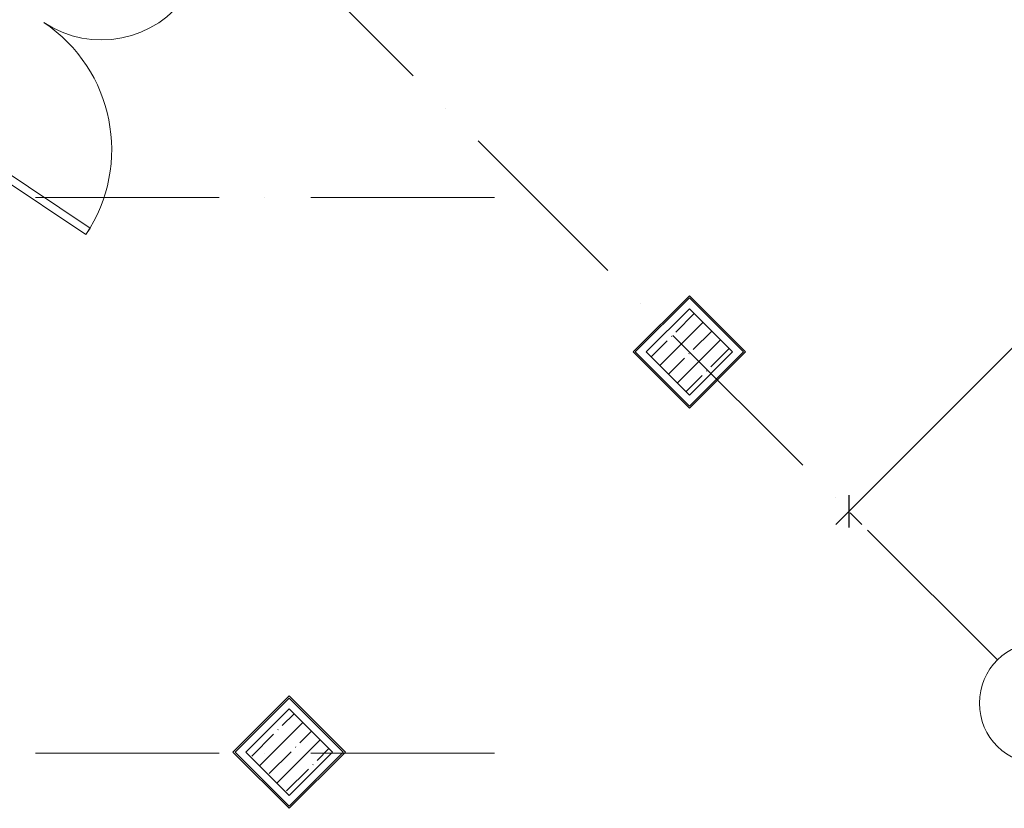
# Model space of a CAD drawing. Units: millimetres. Extents: x -732697 to 1365199, y -233817 to -59569.
# Drawn here: x -328947 to -322510, y -179692 to -174535 of the extents above; entities that cross this region are included whole.
import ezdxf

# ---------------------------------------------------------------- set-up
doc = ezdxf.new("R2010")
doc.units = ezdxf.units.MM
doc.linetypes.add('200_ШТРИХ_ПУНКТИР__ш12п3п3_', pattern=[1800, 1200, -300, 0, -300])
for name, color, linetype, lineweight in [('Двери', 7, 'Continuous', 13), ('Несущие колонны', 7, 'Continuous', 13), ('Оси', 7, 'Continuous', 9), ('Размеры', 7, 'Continuous', 9), ('Стены', 7, 'Continuous', 13)]:
    doc.layers.add(name, color=color, linetype=linetype, lineweight=lineweight)
doc.styles.add('ISOCPEUR_I_2', font='isocpeui.ttf', dxfattribs={"width": 0.8, "height": 250})
doc.dimstyles.new('ISO_2_5_1_0K_n_1_5__mm', dxfattribs={"dimscale": 304.8, "dimtxt": 250.688742, "dimasz": 0.492126, "dimexe": 0.393701, "dimexo": 0.393701, "dimgap": 0, "dimtad": 1, "dimdec": 0, "dimzin": 0, "dimdsep": 46, "dimtxsty": 'ISOCPEUR_I_2', "dimblk1": 'OBLIQUE', "dimblk2": 'OBLIQUE', "dimsah": 1, "dimcen": 0.09, "dimdle": 0.393701, "dimazin": 0, "dimtfac": 1, "dimtdec": 4, "dimtix": 1, "dimtmove": 0, "dimatfit": 3, "dimfxl": 1, "dimtvp": 1, "dimtolj": 1, "dimtzin": 0, "dimarcsym": 2})

# ---------------------------------------------------------------- blocks, each defined once
blk = doc.blocks.new('_CL__Несущая колонна ЖБМ - Прямоугольник - 400x400_h_ плита -0_200-V43-_Р__Этаж -1')
at = {"layer": 'Несущие колонны', "lineweight": 5}
h = blk.add_hatch(dxfattribs=at)
h.set_pattern_fill('FP_67', color=252, style=0, pattern_type=2)
h.set_pattern_definition([(270, (595.23, 34427.67), (161.29, 1e-14), []), (270, (514.58, 34347.03), (161.29, 1e-14), [201.612, -40.322, 3.353, -36.97])])
h.paths.add_polyline_path([(-200, 200), (-200, -200), (200, -200), (200, 200)], flags=0)
at = {"layer": 'Несущие колонны', "color": 252}
for p, q in [((-200, 200), (200, 200)), ((-200, -200), (-200, 200)), ((200, 200), (200, -200)), ((200, -200), (-200, -200))]:
    blk.add_line(p, q, dxfattribs=at)
blk = doc.blocks.new('_CL__Несущая колонна ЖБМ - Прямоугольник - 400x400_h_ плита -0_200-V47-_Р__Этаж -1')
at = {"layer": 'Несущие колонны', "lineweight": 5}
h = blk.add_hatch(dxfattribs=at)
h.set_pattern_fill('FP_73', color=252, style=0, pattern_type=2)
h.set_pattern_definition([(270, (595.23, 30727.67), (161.29, 1e-14), []), (270, (514.58, 30647.03), (161.29, 1e-14), [201.612, -40.322, 3.353, -36.97])])
h.paths.add_polyline_path([(-200, 200), (-200, -200), (200, -200), (200, 200)], flags=0)
at = {"layer": 'Несущие колонны', "color": 252}
for p, q in [((-200, 200), (200, 200)), ((-200, -200), (-200, 200)), ((200, 200), (200, -200)), ((200, -200), (-200, -200))]:
    blk.add_line(p, q, dxfattribs=at)
blk = doc.blocks.new('DOLKR_APART_KR__kg__R20_rvt-1-_Р__Этаж -1')
at = {"color": 252, "lineweight": 13, "rotation": 135.0000000000001}
for name, p in [('_CL__Несущая колонна ЖБМ - Прямоугольник - 400x400_h_ плита -0_200-V43-_Р__Этаж -1', (24764.9, 23923.2)), ('_CL__Несущая колонна ЖБМ - Прямоугольник - 400x400_h_ плита -0_200-V47-_Р__Этаж -1', (22148.6, 21306.9))]:
    blk.add_blockref(name, p, dxfattribs=at)
blk = doc.blocks.new('_Dr__ДПУ_распашная__2Ст_Прямоугольная - вДАНО_1780х2650_h___л___-10805232-_Р__Этаж -1')
at = {"layer": 'Двери', "color": 252}
for p, q in [((839.8, 1025), (789.8, 1025)), ((789.8, 1025), (789.8, 25)), ((839.8, 25), (839.8, 1025)), ((-840.2, 705), (-840.2, 25)), ((-790.2, 705), (-840.2, 705)), ((-790.2, 25), (-790.2, 705)), ((-840.2, 25), (-889.8, 25)), ((-889.8, 25), (-889.8, -25)), ((-840.2, 25), (-790.2, 25)), ((-839.8, -25), (-839.8, 25)), ((789.8, 25), (839.8, 25)), ((889.8, 25), (839.8, 25)), ((839.8, 25), (839.8, -25)), ((889.8, -25), (889.8, 25)), ((-889.8, -25), (-839.8, -25)), ((839.8, -25), (889.8, -25))]:
    blk.add_line(p, q, dxfattribs=at)
for centre, radius, start, end in [((839.8, 25), 1000, 90, 180), ((-840.2, 25), 680, 360, 90)]:
    blk.add_arc(centre, radius, start, end, dxfattribs=at)
blk = doc.blocks.new('Ось сетки - Круг_D_8_00_ISO_2_50_0_9K_-1294888-_Р__Этаж -1')
at = {"layer": 'Оси', "color": 252}
blk.add_circle((0, 0), 4, dxfattribs=at)
blk = doc.blocks.new('_Oblique')
at = {"color": 252, "linetype": 'ByBlock', "lineweight": -2}
blk.add_line((-0.5, -0.5), (0.5, 0.5), dxfattribs=at)
blk = doc.blocks.new('*D1139')
at = {"layer": 'Defpoints', "color": 0, "transparency": 16777216}
for p in [(54140.6, 33666.8), (54215.6, 33591.8), (51043.5, 30569.7)]:
    blk.add_point(p, dxfattribs=at)
at = {"layer": 'Размеры', "color": 252, "lineweight": -2, "transparency": 16777216}
for p, q in [((51033.6, 30409.8), (54300.5, 33676.7)), ((54225.5, 33581.9), (54300.5, 33506.9)), ((51128.3, 30484.8), (51203.3, 30409.8))]:
    blk.add_line(p, q, dxfattribs=at)
at = {"layer": 'Размеры', "color": 252, "lineweight": -2, "transparency": 16777216, "xscale": 150, "yscale": 150, "zscale": 150}
for p, rotation in [((54215.6, 33591.8), 45.00000000011055), ((51118.5, 30494.7), 225.0000000001105)]:
    blk.add_blockref('_Oblique', p, dxfattribs=dict(at, rotation=rotation))
at = {"layer": 'Размеры', "color": 252, "transparency": 16777216, "insert": (52578.7, 32131.6), "char_height": 250, "attachment_point": 5, "rotation": 45, "style": 'ISOCPEUR_I_2'}
blk.add_mtext('\\A1;4380', dxfattribs=at)
blk = doc.blocks.new('A$C66C114B3')
at = {"layer": 'Оси', "color": 252, "linetype": '200_ШТРИХ_ПУНКТИР__ш12п3п3_', "lineweight": 20}
for p, q in [((52089.9, 29523.3), (30658.3, 50954.9)), ((6199.6, 32546.3), (49017.5, 32546.3)), ((6199.6, 28913.9), (49017.5, 28913.9))]:
    blk.add_line(p, q, dxfattribs=at)
at = {"layer": 'Стены', "color": 252}
for p, q in [((50076.1, 31904.8), (49708.4, 31537.1)), ((49722.5, 31537.1), (50076.1, 31890.6)), ((50443.8, 31537.1), (50076.1, 31904.8)), ((50076.1, 31890.6), (50429.6, 31537.1)), ((49708.4, 31537.1), (50076.1, 31169.4)), ((50076.1, 31183.5), (49722.5, 31537.1)), ((50429.6, 31537.1), (50076.1, 31183.5)), ((50076.1, 31169.4), (50443.8, 31537.1)), ((47459.8, 29288.5), (47092.1, 28920.8)), ((47827.5, 28920.8), (47459.8, 29288.5)), ((47106.2, 28920.8), (47459.8, 29274.3)), ((47459.8, 29274.3), (47813.3, 28920.8)), ((47092.1, 28920.8), (47459.8, 28553.1)), ((47459.8, 28567.2), (47106.2, 28920.8)), ((47813.3, 28920.8), (47459.8, 28567.2)), ((47459.8, 28553.1), (47827.5, 28920.8))]:
    blk.add_line(p, q, dxfattribs=at)
at = {"color": 252, "lineweight": 5}
blk.add_blockref('DOLKR_APART_KR__kg__R20_rvt-1-_Р__Этаж -1', (25311.2, 7613.9), dxfattribs=at)
at = {"layer": 'Двери', "color": 252, "rotation": 236.2499999999994}
blk.add_blockref('_Dr__ДПУ_распашная__2Ст_Прямоугольная - вДАНО_1780х2650_h___л___-10805232-_Р__Этаж -1', (45745.4, 33572.4), dxfattribs=at)
at = {"layer": 'Оси', "color": 252, "xscale": 99.99999999999993, "yscale": 99.99999999999993, "zscale": 99.99999999999993, "rotation": 45.00000000000041}
blk.add_blockref('Ось сетки - Круг_D_8_00_ISO_2_50_0_9K_-1294888-_Р__Этаж -1', (52372.7, 29240.4), dxfattribs=at)
at = {"layer": 'Размеры', "color": 252}
dim = blk.add_linear_dim(base=(54215.6, 33591.8), p1=(51043.5, 30569.7), p2=(54140.6, 33666.8), angle=45, dimstyle='ISO_2_5_1_0K_n_1_5__mm', override={"dimpost": '<>', "dimclrd": 252, "dimclre": 252, "dimclrt": 252, "dimfxl": 4380}, dxfattribs=at)
dim.commit()
dim.dimension.update_dxf_attribs({"geometry": '*D1139', "text_midpoint": (52578.7, 32131.6)})

msp = doc.modelspace()

# ---------------------------------------------------------------- block references
msp.add_blockref('A$C66C114B3', (-374644.8, -208244.8))

doc.saveas('drawing.dxf')
